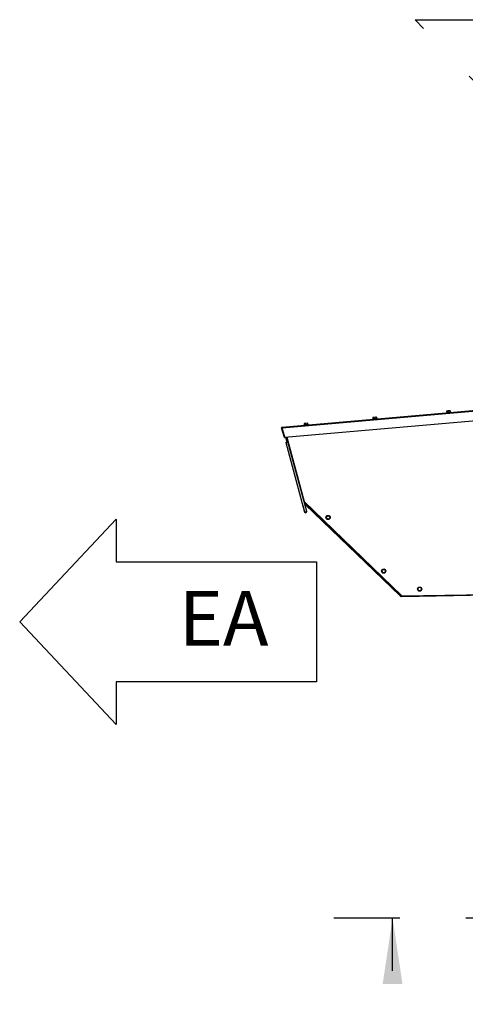
# Model space of a CAD drawing. Units: inches. Extents: x 0.3 to 10.6, y 0.4 to 8.2.
# Drawn here: x 3.3 to 4, y 2.7 to 4.2 of the extents above; entities that cross this region are included whole.
import ezdxf

# ---------------------------------------------------------------- set-up
doc = ezdxf.new("R2010")
doc.units = ezdxf.units.IN
doc.header["$MEASUREMENT"] = 0
doc.linetypes.add('HIDDEN', pattern=[0.075, 0.05, -0.025])
doc.layers.add('DRAWING_FORMAT_LINES', color=7, linetype='Continuous', lineweight=25)
doc.layers.add('SERVICE_AREA_LINE', color=7, linetype='HIDDEN')
doc.styles.add('SLDTEXTSTYLE0', font='GOTHIC.TTF', dxfattribs={"width": 0.913})
doc.styles.get("Standard").update_dxf_attribs({"font": 'GOTHIC.TTF'})
doc.dimstyles.new('SLDDIMSTYLE0', dxfattribs={"dimtxt": 0.083333, "dimasz": 0.1, "dimexe": 0, "dimexo": 0.0625, "dimgap": 0.020833, "dimtad": 0, "dimtih": 1, "dimtoh": 1, "dimdec": 6, "dimlfac": 64, "dimrnd": 1e-09, "dimzin": 12, "dimdsep": 46, "dimlunit": 5, "dimtxsty": 'SLDTEXTSTYLE0', "dimsah": 1, "dimcen": 0.09, "dimadec": 0, "dimazin": 3, "dimtfac": 1, "dimtdec": 3, "dimtofl": 0, "dimtmove": 0, "dimatfit": 3, "dimfxl": 1, "dimfrac": 2, "dimtolj": 1, "dimtzin": 12, "dimarcsym": 0})
doc.dimstyles.new('SLDDIMSTYLE4', dxfattribs={"dimtxt": 0.18, "dimasz": 0.1, "dimexe": 0, "dimexo": 0.0625, "dimgap": 0, "dimtad": 0, "dimtih": 1, "dimtoh": 1, "dimdec": 0, "dimrnd": 1e-09, "dimzin": 0, "dimdsep": 46, "dimlunit": 5, "dimtxsty": 'Standard', "dimsah": 1, "dimcen": 0.09, "dimadec": 0, "dimazin": 0, "dimtfac": 0.1, "dimtdec": 0, "dimtofl": 0, "dimtmove": 0, "dimatfit": 3, "dimfxl": 1, "dimfrac": 2, "dimtolj": 1, "dimtzin": 0, "dimarcsym": 0})
doc.dimstyles.new('SLDDIMSTYLE5', dxfattribs={"dimtxt": 0.18, "dimasz": 0.03, "dimexe": 0, "dimexo": 0.0625, "dimgap": 0, "dimtad": 0, "dimtih": 1, "dimtoh": 1, "dimdec": 0, "dimrnd": 1e-09, "dimzin": 0, "dimdsep": 46, "dimlunit": 5, "dimtxsty": 'Standard', "dimblk1": 'DOT', "dimblk2": 'DOT', "dimsah": 1, "dimcen": 0.09, "dimadec": 0, "dimazin": 0, "dimtfac": 0.03, "dimtdec": 0, "dimtofl": 0, "dimtmove": 0, "dimatfit": 3, "dimldrblk": 'DOT', "dimfxl": 1, "dimfrac": 2, "dimtolj": 1, "dimtzin": 0, "dimarcsym": 0})

# ---------------------------------------------------------------- blocks, each defined once
blk = doc.blocks.new('Block3')
at = {"layer": 'DRAWING_FORMAT_LINES'}
for p, q in [((137.32, 130.509), (140.827, 134.244)), ((140.827, 134.244), (140.827, 132.699)), ((140.827, 132.699), (148.131, 132.699)), ((148.131, 132.699), (148.131, 128.32)), ((140.827, 126.775), (137.32, 130.509)), ((148.131, 128.32), (140.827, 128.32)), ((140.827, 128.32), (140.827, 126.775))]:
    blk.add_line(p, q, dxfattribs=at)
blk = doc.blocks.new('_D_7')
at = {"layer": 'SERVICE_AREA_LINE'}
for p, q in [((4.0624, 2.8492), (3.7264, 2.8492)), ((3.8514, 2.5693), (3.8514, 2.8492)), ((3.9642, 2.5693), (3.7264, 2.5693)), ((3.8514, 2.4229), (3.8514, 2.5693)), ((3.6514, 2.4229), (3.8514, 2.4229))]:
    blk.add_line(p, q, dxfattribs=at)
for points in [[(3.8514, 2.8492), (3.8364, 2.7492), (3.8664, 2.7492)], [(3.8514, 2.5693), (3.8664, 2.6693), (3.8364, 2.6693)]]:
    blk.add_solid(points, dxfattribs=at)
at = {"layer": 'SERVICE_AREA_LINE', "insert": (3.2914, 2.4631), "char_height": 0.08333, "attachment_point": 1, "style": 'SLDTEXTSTYLE0'}
blk.add_mtext('17 7/8"', dxfattribs=at)
blk = doc.blocks.new('_Dot')
at = {"color": 0, "linetype": 'ByBlock', "lineweight": -2}
blk.add_line((-0.5, 0), (-1, 0), dxfattribs=at)
at = {"color": 0, "linetype": 'ByBlock', "const_width": 0.5}
blk.add_lwpolyline([(-0.25, 0, 1), (0.25, 0, 1)], format="xyb", close=True, dxfattribs=at)

msp = doc.modelspace()

# ---------------------------------------------------------------- linework, layer by layer
at = {"color": 7, "linetype": 'Continuous', "lineweight": 25}
for p, q in [((3.683892, 3.59408943), (4.01076839, 3.62268741)), ((3.68397371, 3.5931555), (4.0108501, 3.62175347)), ((3.93954826, 3.61708384), (3.93316639, 3.6165255)), ((3.93316639, 3.6165255), (3.93322086, 3.61590288)), ((3.93525085, 3.61874687), (3.93344114, 3.61858855)), ((3.93344114, 3.61858855), (3.93361817, 3.61656502)), ((3.93799, 3.61898652), (3.93525085, 3.61874687)), ((3.93525085, 3.61874687), (3.93542788, 3.61672335)), ((3.93891944, 3.61906783), (3.93799, 3.61898652)), ((3.93799, 3.61898652), (3.93816703, 3.616963)), ((3.93891944, 3.61906783), (3.93909647, 3.61704431)), ((3.93960273, 3.61646122), (3.93954826, 3.61708384)), ((3.68803436, 3.57876715), (4.01136615, 3.60705502)), ((3.82747636, 3.60727882), (3.82109448, 3.60672048)), ((3.82109448, 3.60672048), (3.82114896, 3.60609786)), ((3.82317895, 3.60894185), (3.82136923, 3.60878352)), ((3.82136923, 3.60878352), (3.82154627, 3.60676)), ((3.82591809, 3.6091815), (3.82317895, 3.60894185)), ((3.82317895, 3.60894185), (3.82335598, 3.60691833)), ((3.82684753, 3.60926281), (3.82591809, 3.6091815)), ((3.82591809, 3.6091815), (3.82609513, 3.60715798)), ((3.82684753, 3.60926281), (3.82702457, 3.60723929)), ((3.82753083, 3.6066562), (3.82747636, 3.60727882)), ((3.68367296, 3.59307062), (3.68307146, 3.59290086)), ((3.68721281, 3.57822653), (3.68307146, 3.59290086)), ((3.68781432, 3.57839628), (3.68367296, 3.59307062)), ((3.68397371, 3.5931555), (3.683892, 3.59408943)), ((3.68803436, 3.57876715), (3.68397371, 3.5931555)), ((3.72318722, 3.5981547), (3.71680535, 3.59759636)), ((3.71680535, 3.59759636), (3.71685982, 3.59697374)), ((3.71888981, 3.59981774), (3.7170801, 3.59965941)), ((3.7170801, 3.59965941), (3.71725714, 3.59763589)), ((3.72162896, 3.60005738), (3.71888981, 3.59981774)), ((3.71888981, 3.59981774), (3.71906685, 3.59779422)), ((3.7225584, 3.6001387), (3.72162896, 3.60005738)), ((3.72162896, 3.60005738), (3.721806, 3.59803386)), ((3.7225584, 3.6001387), (3.72273544, 3.59811518)), ((3.7232417, 3.59753208), (3.72318722, 3.5981547)), ((3.68721281, 3.57822653), (3.68781432, 3.57839628)), ((3.6889429, 3.57884664), (3.69090751, 3.57151463)), ((3.68939825, 3.57111023), (3.69271862, 3.57199992)), ((3.68939825, 3.57111023), (3.71778746, 3.46516024)), ((3.69181306, 3.57175727), (3.68989124, 3.57892961)), ((3.69020735, 3.57895726), (3.69211491, 3.57183816)), ((3.69083958, 3.57901258), (3.69271862, 3.57199992)), ((3.72110783, 3.46604993), (3.69271862, 3.57199992)), ((3.71508799, 3.4752348), (3.71507055, 3.47523013)), ((3.71507055, 3.47523013), (3.71765874, 3.46557087)), ((3.71706378, 3.48114252), (3.71736564, 3.4812234)), ((3.71736564, 3.4812234), (3.86556011, 3.33811366)), ((3.71875665, 3.47699724), (3.71940789, 3.47767162)), ((3.86266637, 3.33802523), (3.71875665, 3.47699724)), ((3.72019721, 3.47848898), (3.71940789, 3.47767162)), ((3.71940789, 3.47767162), (3.86307813, 3.33893088)), ((3.71765874, 3.46557087), (3.7177405, 3.46533552)), ((3.72110783, 3.46604993), (3.71778746, 3.46516024)), ((3.75102754, 3.45598482), (3.75134302, 3.45876351)), ((3.75327622, 3.45432226), (3.75102754, 3.45598482)), ((3.75134302, 3.45876351), (3.75390718, 3.45987964)), ((3.75584037, 3.4554384), (3.75327622, 3.45432226)), ((3.75390718, 3.45987964), (3.75615585, 3.45821708)), ((3.75615585, 3.45821708), (3.75584037, 3.4554384)), ((3.8351456, 3.37587983), (3.83669689, 3.37820666)), ((3.83669689, 3.37820666), (3.83948763, 3.37802661)), ((3.83948763, 3.37802661), (3.84072707, 3.37551974)), ((3.83638504, 3.37337295), (3.8351456, 3.37587983)), ((3.83917578, 3.37319291), (3.83638504, 3.37337295)), ((3.84072707, 3.37551974), (3.83917578, 3.37319291)), ((3.88988434, 3.34919013), (3.89194423, 3.35108155)), ((3.89049242, 3.3464605), (3.88988434, 3.34919013)), ((3.89194423, 3.35108155), (3.8946122, 3.35024335)), ((3.89522027, 3.34751372), (3.89316038, 3.34562229)), ((3.8946122, 3.35024335), (3.89522027, 3.34751372)), ((3.86310054, 3.33847482), (3.86266637, 3.33802523)), ((3.86352889, 3.34007519), (3.86307813, 3.33893088)), ((3.86332307, 3.33838716), (3.86333398, 3.33776226)), ((3.86333398, 3.33776226), (3.86556556, 3.33780121)), ((3.86365049, 3.33870542), (3.86400786, 3.33961265)), ((3.86556011, 3.33811366), (4.01074115, 3.34064781)), ((3.86557647, 3.3371763), (3.86556011, 3.33811366)), ((3.86557647, 3.3371763), (4.01075752, 3.33971045)), ((3.89316038, 3.34562229), (3.89049242, 3.3464605))]:
    msp.add_line(p, q, dxfattribs=at)
at = {"color": 8, "linetype": 'Continuous', "lineweight": 25}
for p, q in [((3.69115569, 3.57904023), (3.71736564, 3.4812234)), ((3.71767618, 3.46557554), (3.71765874, 3.46557087)), ((3.86365049, 3.33870542), (3.8649243, 3.33872766))]:
    msp.add_line(p, q, dxfattribs=at)
at = {"color": 7, "linetype": 'Continuous', "lineweight": 25}
for centre, radius in [((3.7535917, 3.45710095), 0.00320313), ((3.83793633, 3.37569978), 0.00320313), ((3.89255231, 3.34835192), 0.00320312)]:
    msp.add_circle(centre, radius, dxfattribs=at)
for centre, radius, start, end in [((3.68397371, 3.5931555), 0.0009375, 95, 195.76), ((3.68397371, 3.5931555), 0.0003125, 95, 195.76), ((3.71853957, 3.47677244), 0.0009375, 46, 123.30472514), ((3.71853957, 3.47677244), 0.0003125, 46, 175.42645855), ((3.71931892, 3.46601572), 0.00171875, 209.48681341, 0.51318659), ((3.71931892, 3.46601572), 0.00109375, 218.14778636, 351.85221364), ((3.86331762, 3.33869961), 0.0009375, 226, 271), ((3.86331762, 3.33869961), 0.0003125, 226, 271)]:
    msp.add_arc(centre, radius, start, end, dxfattribs=at)
for points in [[(3.86307813, 3.33893088), (3.86301275, 3.33882324), (3.86288199, 3.33860796), (3.8627266, 3.33832723), (3.86263587, 3.33811346), (3.86265621, 3.33805464), (3.86266637, 3.33802523)], [(3.86307813, 3.33893088), (3.86306965, 3.33888215), (3.86305267, 3.33878469), (3.86304078, 3.33865257), (3.86305045, 3.33854277), (3.86308384, 3.33849747), (3.86310054, 3.33847482)], [(3.86332307, 3.33838716), (3.86335073, 3.33839234), (3.86340604, 3.3384027), (3.863488, 3.33847641), (3.86356941, 3.33858114), (3.86362346, 3.338664), (3.86365049, 3.33870542)], [(3.86333398, 3.33776226), (3.86336147, 3.33777683), (3.86341646, 3.33780598), (3.86349589, 3.33802419), (3.8635737, 3.33833549), (3.86362489, 3.33858211), (3.86365049, 3.33870542)]]:
    msp.add_open_spline(points, degree=3, dxfattribs=at)

# ---------------------------------------------------------------- block references
at = {"layer": 'DRAWING_FORMAT_LINES', "xscale": 0.04166666666666666, "yscale": 0.04166666666666666, "zscale": 0.04166666666666666}
msp.add_blockref('Block3', (-2.43594321, -2.13919469), dxfattribs=at)

# ---------------------------------------------------------------- texts
at = {"layer": 'SERVICE_AREA_LINE', "insert": (3.52710741, 3.3456915), "char_height": 0.083333333, "attachment_point": 1, "style": 'SLDTEXTSTYLE0'}
msp.add_mtext('EA', dxfattribs=at)

# ---------------------------------------------------------------- dimensions: what is measured, and where the dimension line sits
at = {"layer": 'SERVICE_AREA_LINE'}
dim = msp.add_linear_dim(base=(3.85141648, 2.84924839), p1=(4.0142099, 2.56930307), p2=(4.11238178, 2.84924839), angle=90, dimstyle='SLDDIMSTYLE0', dxfattribs=at)
dim.commit()
dim.dimension.update_dxf_attribs({"geometry": '_D_7', "text_midpoint": (3.85141648, 2.42286762), "dimtype": 160})

# ---------------------------------------------------------------- leaders
for points, dimstyle in [([(4.58961654, 3.4764317), (3.88580749, 4.21247282), (4.13580749, 4.21247282)], 'SLDDIMSTYLE5'), ([(4.17422003, 2.83456089), (3.81297927, 2.08760241), (4.06297927, 2.08760241)], 'SLDDIMSTYLE4')]:
    msp.add_leader(points, dimstyle=dimstyle, dxfattribs=at)

doc.saveas('drawing.dxf')
